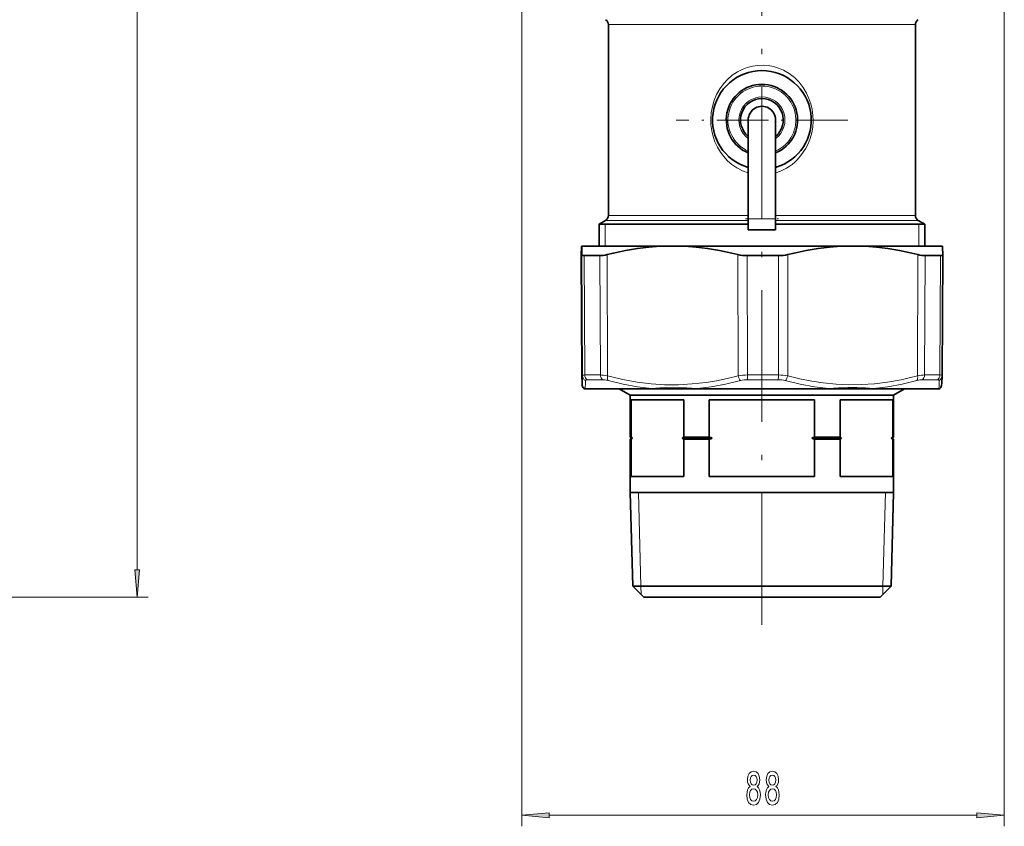
# Model space of a CAD drawing. Extents: x 0 to 420, y 0 to 297.
# Drawn here: x 230 to 320, y 57 to 131 of the extents above; entities that cross this region are included whole.
import ezdxf

# ---------------------------------------------------------------- set-up
doc = ezdxf.new("R2010")
doc.units = 0
doc.linetypes.add('DASHDOT', pattern=[18.5, 12, -3, 0.5, -3])

msp = doc.modelspace()

# ---------------------------------------------------------------- linework, layer by layer
at = {"color": 7, "linetype": 'DASHDOT', "lineweight": 13}
msp.add_line((297.508, 272.516), (297.508, 74.5), dxfattribs=at)
at = {"color": 7, "lineweight": 13}
for p, q in [((240.548, 80.511), (240.548, 267.368)), ((275.608, 181.708), (275.608, 57.141)), ((319.608, 181.708), (319.608, 57.141)), ((283.508, 130.231), (290.796, 130.231)), ((290.796, 130.231), (311.508, 130.231)), ((283.258, 112.376), (290.676, 112.376)), ((283.508, 112.809), (290.796, 112.809)), ((290.676, 112.376), (296.258, 112.376)), ((290.796, 112.809), (296.258, 112.809)), ((296.258, 112.521), (298.758, 112.521)), ((298.758, 112.809), (311.508, 112.809)), ((298.758, 112.376), (311.758, 112.376)), ((282.658, 112.029), (290.388, 112.029)), ((283.208, 112.021), (283.208, 110.021)), ((296.258, 112.029), (290.388, 112.029)), ((312.358, 112.029), (298.758, 112.029)), ((311.808, 112.021), (311.808, 110.021)), ((281.084, 98.204), (281.026, 109.257)), ((281.156, 98.204), (281.098, 109.257)), ((281.354, 98.281), (281.297, 109.157)), ((282.782, 98.281), (282.743, 109.157)), ((283.433, 98.204), (283.393, 109.257)), ((295.344, 98.204), (295.326, 109.257)), ((296.187, 98.281), (296.169, 109.157)), ((299.035, 109.157), (299.016, 98.281)), ((299.875, 109.257), (299.857, 98.204)), ((311.736, 109.257), (311.696, 98.204)), ((312.38, 109.157), (312.341, 98.281)), ((313.742, 98.281), (313.8, 109.157)), ((281.084, 98.206), (281.084, 98.204)), ((281.084, 98.192), (281.084, 98.204)), ((281.354, 98.281), (282.782, 98.281)), ((281.58, 97.851), (282.987, 97.851)), ((296.187, 98.281), (299.016, 98.281)), ((296.206, 97.851), (298.995, 97.851)), ((312.134, 97.851), (312.662, 97.851)), ((312.341, 98.281), (312.876, 98.281)), ((312.662, 97.851), (313.516, 97.851)), ((312.876, 98.281), (313.742, 98.281)), ((287.438, 97.054), (281.389, 97.054)), ((303.582, 97.054), (291.593, 97.054)), ((311.479, 97.054), (307.712, 97.054)), ((313.652, 97.054), (311.479, 97.054)), ((286.247, 87.571), (286.469, 79.021)), ((308.768, 87.571), (308.547, 79.021)), ((286.469, 79.021), (286.489, 78.261)), ((308.547, 79.021), (308.527, 78.261)), ((159.879, 78.021), (241.548, 78.021)), ((278.098, 58.141), (317.117, 58.141))]:
    msp.add_line(p, q, dxfattribs=at)
at = {"color": 7, "lineweight": 35}
for p, q in [((283.508, 130.231), (283.508, 112.809)), ((311.508, 130.231), (311.508, 112.809)), ((296.258, 121.521), (296.258, 112.521)), ((298.758, 121.521), (298.758, 112.521)), ((283.258, 112.376), (282.658, 112.029)), ((296.258, 111.521), (296.258, 112.521)), ((298.758, 111.521), (298.758, 112.521)), ((311.758, 112.376), (312.358, 112.029)), ((282.658, 112.029), (282.643, 112.021)), ((290.381, 112.021), (282.643, 112.021)), ((282.658, 112.021), (282.658, 110.021)), ((290.381, 112.021), (296.258, 112.021)), ((296.258, 111.521), (298.758, 111.521)), ((298.758, 112.021), (312.373, 112.021)), ((312.373, 112.021), (312.358, 112.029)), ((312.358, 112.021), (312.358, 110.021)), ((281.065, 110.021), (281.051, 110.021)), ((288.243, 110.021), (281.065, 110.021)), ((288.243, 110.021), (290.473, 110.021)), ((304.699, 110.021), (290.473, 110.021)), ((304.699, 110.021), (306.916, 110.021)), ((311.643, 110.021), (306.916, 110.021)), ((313.964, 110.021), (311.643, 110.021)), ((281.026, 109.255), (281.026, 109.257)), ((281.084, 98.206), (281.026, 109.254)), ((282.743, 109.157), (281.297, 109.157)), ((299.035, 109.157), (296.169, 109.157)), ((312.38, 109.157), (312.925, 109.157)), ((313.8, 109.157), (312.925, 109.157)), ((313.932, 98.206), (313.99, 109.254)), ((313.99, 109.255), (313.99, 109.257)), ((281.084, 98.192), (281.084, 98.206)), ((313.932, 98.192), (313.932, 98.206)), ((281.402, 97.021), (281.513, 97.021)), ((287.515, 97.021), (281.513, 97.021)), ((285.508, 96.443), (284.508, 97.021)), ((287.515, 97.021), (291.638, 97.021)), ((303.535, 97.021), (291.638, 97.021)), ((303.535, 97.021), (307.634, 97.021)), ((311.372, 97.021), (307.634, 97.021)), ((309.508, 96.443), (310.508, 97.021)), ((313.528, 97.021), (311.372, 97.021)), ((313.528, 97.021), (313.614, 97.021)), ((303.261, 96.443), (285.508, 96.443)), ((285.508, 92.621), (285.508, 96.443)), ((309.508, 96.443), (303.261, 96.443)), ((309.508, 92.621), (309.508, 96.443)), ((285.584, 92.621), (285.584, 96.021)), ((290.38, 96.021), (285.584, 96.021)), ((290.38, 92.621), (290.38, 96.021)), ((292.712, 96.021), (292.712, 92.621)), ((302.304, 96.021), (292.712, 96.021)), ((302.304, 92.621), (302.304, 96.021)), ((304.636, 92.621), (304.636, 96.021)), ((309.432, 96.021), (304.636, 96.021)), ((309.432, 92.621), (309.432, 96.021)), ((285.584, 92.621), (285.508, 92.621)), ((285.608, 92.521), (285.508, 92.621)), ((285.608, 92.521), (285.508, 92.421)), ((285.712, 92.521), (285.584, 92.621)), ((285.712, 92.521), (285.584, 92.421)), ((285.712, 92.521), (285.608, 92.521)), ((290.252, 92.521), (290.38, 92.621)), ((292.968, 92.521), (290.252, 92.521)), ((290.252, 92.521), (290.38, 92.421)), ((292.712, 92.621), (290.38, 92.621)), ((303.213, 92.521), (302.048, 92.521)), ((303.261, 92.621), (302.304, 92.621)), ((304.764, 92.521), (303.213, 92.521)), ((304.636, 92.621), (303.261, 92.621)), ((304.764, 92.521), (304.636, 92.621)), ((304.764, 92.521), (304.636, 92.421)), ((309.304, 92.521), (309.432, 92.621)), ((309.408, 92.521), (309.304, 92.521)), ((309.304, 92.521), (309.432, 92.421)), ((309.408, 92.521), (309.508, 92.621)), ((309.408, 92.521), (309.508, 92.421)), ((309.508, 92.621), (309.432, 92.621)), ((285.584, 92.421), (285.508, 92.421)), ((285.508, 87.571), (285.508, 92.421)), ((285.584, 92.421), (285.584, 89.021)), ((292.712, 92.421), (290.38, 92.421)), ((290.38, 92.421), (290.38, 89.021)), ((292.712, 89.021), (292.712, 92.421)), ((303.261, 92.421), (302.304, 92.421)), ((302.304, 92.421), (302.304, 89.021)), ((304.636, 92.421), (303.261, 92.421)), ((304.636, 92.421), (304.636, 89.021)), ((309.508, 92.421), (309.432, 92.421)), ((309.432, 92.421), (309.432, 89.021)), ((309.508, 87.571), (309.508, 92.421)), ((290.38, 89.021), (285.584, 89.021)), ((302.304, 89.021), (292.712, 89.021)), ((309.432, 89.021), (304.636, 89.021)), ((303.261, 87.571), (285.508, 87.571)), ((285.73, 79.021), (285.508, 87.571)), ((309.508, 87.571), (303.261, 87.571)), ((309.286, 79.021), (309.508, 87.571)), ((303.155, 79.021), (285.73, 79.021)), ((286.73, 78.021), (285.73, 79.021)), ((309.286, 79.021), (303.155, 79.021)), ((308.286, 78.021), (309.286, 79.021)), ((302.675, 78.021), (286.73, 78.021)), ((308.286, 78.021), (302.675, 78.021))]:
    msp.add_line(p, q, dxfattribs=at)
at = {"color": 7, "linetype": 'DASHDOT', "lineweight": 13, "ltscale": 0.391475}
msp.add_line((305.337, 121.521), (289.678, 121.521), dxfattribs=at)
at = {"color": 7, "linetype": 'DASHDOT', "lineweight": 13, "ltscale": 0.075}
msp.add_line((296.008, 112.521), (299.008, 112.521), dxfattribs=at)
at = {"color": 7, "lineweight": 13}
for points in [[(295.271, 125.908), (294.803, 125.595), (294.376, 125.227), (293.994, 124.811), (293.662, 124.353), (293.379, 123.851), (293.154, 123.319), (292.988, 122.763), (292.883, 122.191), (292.842, 121.609), (292.86, 121.075), (292.931, 120.546), (293.054, 120.028), (293.228, 119.527), (293.452, 119.048), (293.718, 118.603), (294.027, 118.19), (294.377, 117.812), (294.765, 117.475), (295.23, 117.157), (295.729, 116.898), (296.258, 116.703)], [(295.271, 125.908), (295.706, 126.133), (296.164, 126.309), (296.64, 126.433), (297.126, 126.504), (297.61, 126.519), (298.093, 126.481), (298.569, 126.39), (299.031, 126.247), (299.475, 126.055), (299.994, 125.752), (300.469, 125.385), (300.895, 124.96), (301.266, 124.485), (301.578, 123.967), (301.798, 123.488), (301.969, 122.988), (302.089, 122.472), (302.158, 121.946), (302.174, 121.414), (302.136, 120.882), (302.046, 120.357), (301.905, 119.844), (301.712, 119.351), (301.471, 118.881), (301.126, 118.363), (300.72, 117.893), (300.495, 117.679), (300.257, 117.48), (300.007, 117.298), (299.745, 117.133)], [(281.156, 98.204), (281.142, 97.605), (281.13, 97.405), (281.127, 97.389), (281.126, 97.385), (281.125, 97.384), (281.124, 97.384), (281.124, 97.384), (281.123, 97.385), (281.122, 97.389), (281.117, 97.415), (281.103, 97.636), (281.084, 98.204)], [(281.156, 98.204), (281.162, 98.228), (281.18, 98.247), (281.22, 98.266), (281.354, 98.281)], [(281.427, 97.774), (281.446, 97.817), (281.477, 97.836), (281.58, 97.851)], [(295.344, 98.204), (294.342, 97.958), (293.375, 97.76), (292.436, 97.605), (291.163, 97.459), (289.914, 97.39), (288.671, 97.396), (287.419, 97.477), (286.139, 97.636), (284.818, 97.876), (283.433, 98.204)], [(299.857, 98.204), (300.976, 97.931), (302.053, 97.717), (303.096, 97.558), (304.277, 97.438), (305.44, 97.387), (306.6, 97.401), (307.77, 97.481), (308.964, 97.629), (310.196, 97.85), (310.935, 98.013), (311.696, 98.204)], [(313.516, 97.851), (313.616, 97.836), (313.645, 97.817), (313.662, 97.774)], [(313.742, 98.281), (313.872, 98.267), (313.91, 98.248), (313.926, 98.229), (313.932, 98.206)], [(281.181, 97.153), (281.181, 97.154), (281.181, 97.155), (281.182, 97.154), (281.184, 97.153), (281.226, 97.124), (281.324, 97.075), (281.389, 97.054)], [(287.438, 97.054), (286.162, 97.214), (284.848, 97.452), (283.481, 97.774)], [(287.438, 97.054), (288.201, 97.118), (289.416, 97.155), (290.677, 97.119), (291.593, 97.054)], [(295.564, 97.774), (294.19, 97.452), (292.872, 97.214), (291.593, 97.054)], [(299.635, 97.774), (301, 97.452), (302.311, 97.214), (303.582, 97.054)], [(303.582, 97.054), (304.492, 97.118), (305.335, 97.151), (306.154, 97.15), (306.956, 97.118), (307.712, 97.054)], [(307.712, 97.054), (308.98, 97.214), (310.286, 97.452), (311.645, 97.774)], [(313.652, 97.054), (313.74, 97.086), (313.823, 97.14), (313.833, 97.15), (313.835, 97.153)]]:
    msp.add_lwpolyline(points, dxfattribs=at)
at = {"color": 7, "lineweight": 35}
for points in [[(281.051, 110.021), (281.044, 109.906), (281.026, 109.257)], [(281.065, 110.021), (281.074, 109.906), (281.098, 109.257)], [(288.243, 110.021), (287.209, 109.943), (286.158, 109.815), (285.079, 109.634), (283.965, 109.397), (283.393, 109.257)], [(290.473, 110.021), (291.506, 109.943), (292.558, 109.815), (293.638, 109.634), (294.753, 109.397), (295.326, 109.257)], [(304.699, 110.021), (303.672, 109.943), (302.626, 109.815), (301.553, 109.634), (300.444, 109.397), (299.875, 109.257)], [(306.916, 110.021), (307.943, 109.943), (308.988, 109.815), (310.06, 109.634), (311.167, 109.397), (311.736, 109.257)], [(313.964, 110.021), (313.972, 109.906), (313.99, 109.257)], [(281.297, 109.157), (281.162, 109.177), (281.122, 109.201), (281.098, 109.257)], [(313.8, 109.157), (313.929, 109.176), (313.968, 109.2), (313.99, 109.254)], [(281.181, 97.153), (281.125, 97.33), (281.107, 97.559), (281.084, 98.192)], [(313.835, 97.153), (313.891, 97.33), (313.909, 97.559), (313.932, 98.192)]]:
    msp.add_lwpolyline(points, dxfattribs=at)
at = {"color": 7, "lineweight": 13}
for points in [[(240.33, 80.511), (240.548, 78.021), (240.766, 80.511)], [(296.431, 60.758), (296.298, 60.637), (296.208, 60.468), (296.15, 60.256), (296.132, 60.001), (296.174, 59.617), (296.293, 59.318), (296.488, 59.128), (296.752, 59.055), (297.014, 59.128), (297.209, 59.318), (297.328, 59.617), (297.372, 60.001), (297.351, 60.256), (297.297, 60.468), (297.204, 60.637), (297.074, 60.758), (297.178, 60.861), (297.25, 61.004), (297.294, 61.177), (297.31, 61.389), (297.268, 61.696), (297.159, 61.942), (296.983, 62.102), (296.752, 62.163), (296.519, 62.102), (296.342, 61.942), (296.231, 61.696), (296.192, 61.389), (296.205, 61.177), (296.249, 61.004)], [(298.142, 60.758), (298.01, 60.637), (297.919, 60.468), (297.862, 60.256), (297.844, 60.001), (297.885, 59.617), (298.005, 59.318), (298.199, 59.128), (298.464, 59.055), (298.726, 59.128), (298.92, 59.318), (299.039, 59.617), (299.083, 60.001), (299.063, 60.256), (299.008, 60.468), (298.915, 60.637), (298.785, 60.758), (298.889, 60.861), (298.962, 61.004), (299.006, 61.177), (299.021, 61.389), (298.98, 61.696), (298.871, 61.942), (298.694, 62.102), (298.464, 62.163), (298.23, 62.102), (298.054, 61.942), (297.942, 61.696), (297.903, 61.389), (297.916, 61.177), (297.96, 61.004)], [(296.438, 61.354), (296.459, 61.544), (296.521, 61.691), (296.62, 61.782), (296.752, 61.817), (296.882, 61.782), (296.98, 61.691), (297.043, 61.544), (297.066, 61.354), (297.043, 61.16), (296.98, 61.008), (296.882, 60.909), (296.752, 60.879), (296.62, 60.913), (296.521, 61.008), (296.459, 61.16)], [(298.15, 61.354), (298.171, 61.544), (298.233, 61.691), (298.331, 61.782), (298.464, 61.817), (298.593, 61.782), (298.692, 61.691), (298.754, 61.544), (298.777, 61.354), (298.754, 61.16), (298.692, 61.008), (298.593, 60.909), (298.464, 60.879), (298.331, 60.913), (298.233, 61.008), (298.171, 61.16)], [(296.381, 60.01), (296.405, 60.239), (296.48, 60.412), (296.597, 60.524), (296.752, 60.563), (296.905, 60.524), (297.022, 60.412), (297.097, 60.239), (297.123, 60.01), (297.097, 59.763), (297.022, 59.578), (296.905, 59.457), (296.752, 59.418), (296.597, 59.457), (296.48, 59.578), (296.405, 59.763)], [(298.093, 60.01), (298.116, 60.239), (298.191, 60.412), (298.308, 60.524), (298.464, 60.563), (298.617, 60.524), (298.733, 60.412), (298.809, 60.239), (298.835, 60.01), (298.809, 59.763), (298.733, 59.578), (298.617, 59.457), (298.464, 59.418), (298.308, 59.457), (298.191, 59.578), (298.116, 59.763)], [(278.098, 58.359), (275.608, 58.141), (278.098, 57.923)], [(317.117, 57.923), (319.608, 58.141), (317.117, 58.359)]]:
    msp.add_lwpolyline(points, close=True, dxfattribs=at)
at = {"color": 7, "lineweight": 35}
for centre, radius, start, end in [((283.008, 130.231), 0.5, 360, 60), ((312.008, 130.231), 0.5, 119.99999, 180.00001), ((297.508, 121.521), 4.5, 286.12762, 253.87238), ((297.508, 121.521), 3.25, 292.61984, 247.38015), ((297.508, 121.521), 1.95, 309.86833, 230.13167), ((297.508, 121.521), 1.25, 0, 180.00001), ((283.008, 112.809), 0.5, 300, 0), ((312.008, 112.809), 0.5, 179.99999, 240.00001), ((296.145, 112.602), 3.444, 256.24204, 270.38524), ((299.059, 112.572), 3.414, 269.59409, 283.81644), ((281.402, 97.271), 0.25, 207.98144, 269.99995), ((313.614, 97.271), 0.25, 270.00005, 332.01846), ((299.189, 108.823), 17.449, 248.21208, 249.11457), ((299.189, 76.218), 17.449, 110.88543, 111.78792), ((295.827, 108.823), 17.449, 290.88543, 291.78792), ((295.827, 76.218), 17.449, 68.21208, 69.11457)]:
    msp.add_arc(centre, radius, start, end, dxfattribs=at)
at = {"color": 7, "lineweight": 13}
for centre, radius, start, end in [((297.508, 121.521), 3.098, 293.79565, 246.20435), ((297.508, 121.521), 2.102, 306.49066, 233.50934), ((297.472, 121.01), 4.495, 286.62979, 300.38697), ((281.642, 98.21), 0.487, 180.74402, 243.75861), ((296.163, 93.867), 4.414, 89.69201, 100.70463), ((299.041, 93.906), 4.375, 79.24943, 90.3245), ((313.447, 98.209), 0.485, 296.29474, 358.03766), ((260.497, 98.492), 20.942, 356.06377, 358.03524), ((281.513, 97.265), 0.245, 239.67843, 269.97906), ((296.188, 95.274), 2.576, 89.6165, 104.03353), ((299.013, 95.297), 2.554, 75.90727, 90.40436), ((307.63, 97.136), 0.116, 271.85379, 315.05434), ((287.581, 97.744), 26.081, 358.48298, 0.06391)]:
    msp.add_arc(centre, radius, start, end, dxfattribs=at)
at = {"color": 7, "lineweight": 35}
for centre, major_axis, ratio, start_param, end_param in [((284.113, 110.009), (1.711, 0.73), 0.256427, 3.683035, 4.171674), ((311.003, 110.006), (1.706, -0.732), 0.252577, 5.261618, 5.750913)]:
    msp.add_ellipse(centre, major_axis=major_axis, ratio=ratio, start_param=start_param, end_param=end_param, dxfattribs=at)
at = {"color": 7, "lineweight": 13}
for centre, major_axis, ratio, start_param, end_param in [((281.805, 98.284), (0, -0.5), 0.900487, 4.717626, 5.759587), ((284.2, 97.602), (1.765, -0.571), 0.208451, 2.086683, 2.568265), ((283.192, 98.284), (0, 0.5), 0.820929, 1.576032, 2.617994), ((284.06, 97.165), (1.334, -0.592), 0.26016, 2.131705, 2.611494), ((283.681, 98.207), (-0.128, -0.483), 0.481902, 4.844255, 5.932989), ((295.591, 98.207), (0.128, -0.483), 0.483933, 4.590567, 5.679301), ((296.224, 98.284), (0, -0.5), 0.073623, 4.717625, 5.759587), ((298.974, 98.284), (0, 0.5), 0.084063, 3.665191, 4.707153), ((299.604, 98.207), (-0.128, -0.483), 0.492766, 0.60696, 1.695692), ((311.443, 98.207), (0.128, -0.483), 0.490745, 0.347132, 1.435865), ((311.054, 97.165), (1.332, 0.595), 0.25616, 0.520804, 1.000895), ((310.914, 97.603), (1.762, 0.574), 0.205409, 0.563658, 1.045639), ((311.927, 98.284), (0, 0.5), 0.826863, 3.665191, 4.707153), ((313.29, 98.284), (0, 0.5), 0.904992, 3.665191, 4.707153), ((287.515, 97.271), (0, 0.25), 0.617498, 2.617994, 3.141593), ((291.638, 97.271), (0, 0.25), 0.362704, 2.617994, 3.141593), ((303.535, 97.271), (0, 0.25), 0.372443, 3.141593, 3.665191), ((313.528, 97.271), (0, 0.25), 0.989941, 3.141593, 3.665191)]:
    msp.add_ellipse(centre, major_axis=major_axis, ratio=ratio, start_param=start_param, end_param=end_param, dxfattribs=at)
for points in [[(240.33, 80.511), (240.548, 78.021), (240.33, 80.511), (240.766, 80.511)], [(278.098, 58.359), (275.608, 58.141), (278.098, 58.359), (278.098, 57.923)], [(317.117, 57.923), (319.608, 58.141), (317.117, 57.923), (317.117, 58.359)]]:
    msp.add_solid(points, dxfattribs=at)

doc.saveas('drawing.dxf')
